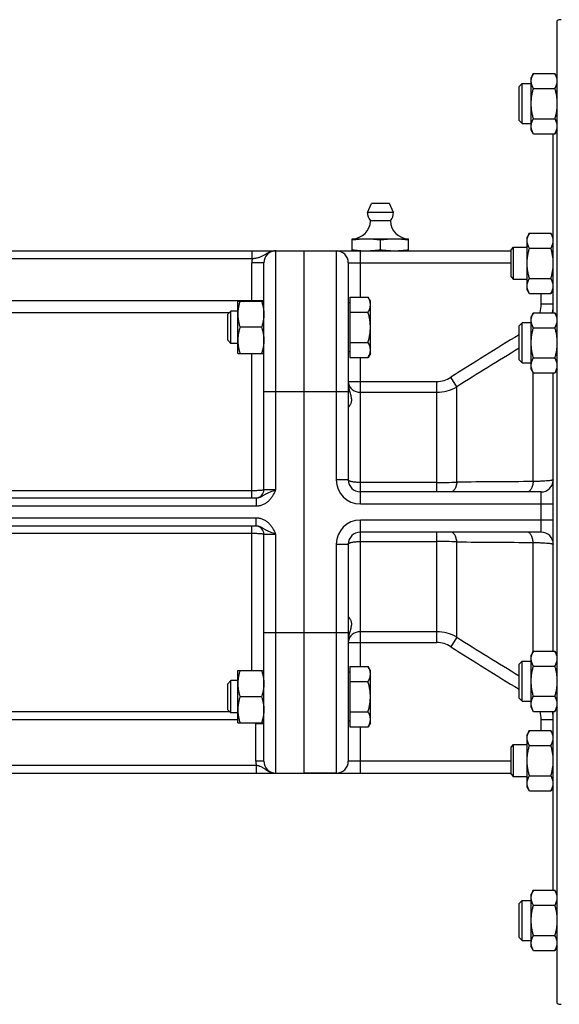
# Model space of a CAD drawing. Units: millimetres. Extents: x -624 to 1467, y -436 to 844.
# Drawn here: x 628 to 763, y 32 to 277 of the extents above; entities that cross this region are included whole.
import ezdxf

# ---------------------------------------------------------------- set-up
doc = ezdxf.new("R2010")
doc.units = ezdxf.units.MM
doc.header["$LTSCALE"] = 19.36
doc.layers.get('0').update_dxf_attribs({"linetype": 'CONTINUOUS'})
doc.layers.add('3_ALL_AXES', color=7, linetype='CONTINUOUS')

msp = doc.modelspace()

# ---------------------------------------------------------------- linework, layer by layer
at = {"color": 7, "linetype": 'CONTINUOUS'}
for p, q in [((762.09, 32.59), (762.09, 277.05)), ((756.17, 263.95), (755.59, 262.95)), ((755.59, 249.95), (755.59, 262.95)), ((756.17, 263.95), (761.51, 263.95)), ((762.09, 262.95), (761.51, 263.95)), ((752.59, 260.7), (753.34, 261.45)), ((752.59, 252.2), (752.59, 260.7)), ((753.34, 251.45), (753.34, 261.45)), ((753.34, 261.45), (755.59, 261.45)), ((756.17, 260.2), (761.51, 260.2)), ((756.17, 252.69), (761.51, 252.69)), ((752.59, 252.2), (753.34, 251.45)), ((753.34, 251.45), (755.59, 251.45)), ((756.17, 248.94), (755.59, 249.95)), ((762.09, 249.95), (761.51, 248.94)), ((756.17, 248.94), (761.51, 248.94)), ((761.09, 204.42), (761.09, 248.94)), ((755.17, 224.2), (754.59, 223.19)), ((754.59, 210.19), (754.59, 223.19)), ((755.17, 224.2), (760.51, 224.2)), ((761.09, 223.19), (760.51, 224.2)), ((711.09, 219.82), (711.09, 222.82)), ((711.09, 222.82), (725.09, 222.82)), ((718.09, 220.11), (718.09, 222.53)), ((725.09, 219.82), (725.09, 222.82)), ((750.59, 220.07), (751.22, 220.69)), ((751.22, 212.69), (751.22, 220.69)), ((751.22, 220.69), (754.59, 220.69)), ((568.09, 219.82), (750.59, 219.82)), ((699.09, 89.82), (699.09, 219.82)), ((750.59, 213.32), (750.59, 220.07)), ((755.17, 220.45), (760.51, 220.45)), ((689.09, 160.32), (689.09, 216.82)), ((710.09, 216.82), (710.09, 162.82)), ((750.59, 213.32), (751.22, 212.69)), ((754.59, 212.69), (751.22, 212.69)), ((755.17, 212.94), (760.51, 212.94)), ((710.49, 208.29), (710.49, 193.28)), ((710.49, 208.29), (715.01, 208.29)), ((715.59, 207.28), (715.01, 208.29)), ((755.17, 209.19), (754.59, 210.19)), ((755.17, 209.19), (760.51, 209.19)), ((761.09, 210.19), (760.51, 209.19)), ((682.59, 194.28), (682.59, 207.28)), ((682.59, 207.28), (689.09, 207.28)), ((710.49, 206.88), (710.09, 206.88)), ((715.59, 194.28), (715.59, 207.28)), ((680.86, 204.78), (680.09, 204.02)), ((680.09, 197.55), (680.09, 204.02)), ((680.86, 196.78), (680.86, 204.78)), ((682.59, 204.78), (680.86, 204.78)), ((710.49, 204.54), (715.01, 204.54)), ((756.17, 204.42), (755.59, 203.42)), ((755.59, 190.42), (755.59, 203.42)), ((756.17, 204.42), (761.51, 204.42)), ((762.09, 203.42), (761.51, 204.42)), ((752.59, 201.17), (753.34, 201.92)), ((752.59, 192.67), (752.59, 201.17)), ((755.59, 201.92), (753.34, 201.92)), ((753.34, 191.92), (753.34, 201.92)), ((688.51, 200.78), (683.17, 200.78)), ((756.17, 200.67), (761.51, 200.67)), ((680.86, 196.78), (680.09, 197.55)), ((682.59, 196.78), (680.86, 196.78)), ((710.49, 197.03), (715.01, 197.03)), ((682.59, 194.28), (689.09, 194.28)), ((710.49, 194.68), (710.09, 194.68)), ((715.59, 194.28), (715.01, 193.28)), ((710.49, 193.28), (715.01, 193.28)), ((752.59, 192.67), (753.34, 191.92)), ((753.34, 191.92), (755.59, 191.92)), ((756.17, 193.16), (761.51, 193.16)), ((756.17, 189.41), (755.59, 190.42)), ((756.17, 189.41), (761.51, 189.41)), ((761.09, 120.23), (761.09, 189.41)), ((762.09, 190.42), (761.51, 189.41)), ((758.09, 159.82), (713.09, 159.82)), ((582.99, 158.32), (687.19, 158.32)), ((687.19, 151.32), (582.99, 151.32)), ((758.09, 149.82), (713.09, 149.82)), ((689.09, 92.82), (689.09, 149.32)), ((710.09, 146.82), (710.09, 92.82)), ((756.17, 120.23), (755.59, 119.23)), ((756.17, 120.23), (761.51, 120.23)), ((762.09, 119.23), (761.51, 120.23)), ((752.59, 116.98), (753.34, 117.73)), ((753.34, 117.73), (755.59, 117.73)), ((753.34, 107.73), (753.34, 117.73)), ((755.59, 106.23), (755.59, 119.23)), ((682.59, 115.36), (689.09, 115.36)), ((682.59, 102.36), (682.59, 115.36)), ((710.49, 116.36), (715.01, 116.36)), ((710.49, 116.36), (710.49, 101.35)), ((715.59, 115.36), (715.01, 116.36)), ((715.59, 102.36), (715.59, 115.36)), ((752.59, 108.48), (752.59, 116.98)), ((756.17, 116.48), (761.51, 116.48)), ((680.86, 112.86), (680.09, 112.09)), ((682.59, 112.86), (680.86, 112.86)), ((680.86, 104.86), (680.86, 112.86)), ((710.49, 114.96), (710.09, 114.96)), ((680.09, 105.63), (680.09, 112.09)), ((710.49, 112.61), (715.01, 112.61)), ((688.51, 108.86), (683.17, 108.86)), ((752.59, 108.48), (753.34, 107.73)), ((756.17, 108.97), (761.51, 108.97)), ((680.86, 104.86), (680.09, 105.63)), ((753.34, 107.73), (755.59, 107.73)), ((756.17, 105.22), (755.59, 106.23)), ((762.09, 106.23), (761.51, 105.22)), ((682.59, 104.86), (680.86, 104.86)), ((710.49, 105.11), (715.01, 105.11)), ((756.17, 105.22), (761.51, 105.22)), ((761.09, 60.7), (761.09, 105.22)), ((682.59, 102.36), (689.09, 102.36)), ((710.49, 102.76), (710.09, 102.76)), ((710.49, 101.35), (715.01, 101.35)), ((715.59, 102.36), (715.01, 101.35)), ((755.17, 100.45), (754.59, 99.45)), ((755.17, 100.45), (760.51, 100.45)), ((761.09, 99.45), (760.51, 100.45)), ((754.59, 86.45), (754.59, 99.45)), ((750.59, 96.32), (751.22, 96.95)), ((750.59, 89.57), (750.59, 96.32)), ((751.22, 96.95), (754.59, 96.95)), ((751.22, 88.95), (751.22, 96.95)), ((755.17, 96.7), (760.51, 96.7)), ((572.09, 89.82), (750.59, 89.82)), ((750.59, 89.57), (751.22, 88.95)), ((754.59, 88.95), (751.22, 88.95)), ((755.17, 89.2), (760.51, 89.2)), ((755.17, 85.44), (754.59, 86.45)), ((761.09, 86.45), (760.51, 85.44)), ((755.17, 85.44), (760.51, 85.44)), ((756.17, 60.7), (755.59, 59.69)), ((755.59, 46.69), (755.59, 59.69)), ((756.17, 60.7), (761.51, 60.7)), ((762.09, 59.69), (761.51, 60.7)), ((752.59, 57.44), (753.34, 58.19)), ((752.59, 48.94), (752.59, 57.44)), ((753.34, 58.19), (755.59, 58.19)), ((753.34, 48.19), (753.34, 58.19)), ((756.17, 56.95), (761.51, 56.95)), ((756.17, 49.44), (761.51, 49.44)), ((752.59, 48.94), (753.34, 48.19)), ((753.34, 48.19), (755.59, 48.19)), ((756.17, 45.69), (755.59, 46.69)), ((762.09, 46.69), (761.51, 45.69)), ((756.17, 45.69), (761.51, 45.69))]:
    msp.add_line(p, q, dxfattribs=at)
at = {"color": 9, "linetype": 'CONTINUOUS'}
for p, q in [((686.17, 217.82), (686.17, 219.82)), ((692.09, 160.32), (692.09, 219.82)), ((707.09, 219.82), (707.09, 162.82)), ((713.09, 208.29), (713.09, 219.82)), ((686.17, 217.82), (584.01, 217.82)), ((686.09, 207.28), (686.09, 216.82)), ((689.09, 216.82), (686.09, 216.82)), ((710.09, 216.82), (750.59, 216.82)), ((758.09, 206.52), (758.09, 209.19)), ((589.09, 207.42), (689.09, 207.42)), ((689.09, 207.28), (689.09, 207.29)), ((761.09, 206.52), (758.09, 206.52)), ((593.09, 204.44), (680.52, 204.44)), ((686.09, 158.32), (686.09, 194.28)), ((713.09, 156.82), (713.09, 193.28)), ((756.09, 162.39), (756.09, 189.55)), ((710.09, 187.31), (732.09, 187.31)), ((732.09, 159.82), (732.09, 187.31)), ((737.09, 185.99), (735.59, 188.35)), ((689.09, 184.82), (710.09, 184.82)), ((713.09, 184.61), (732.09, 184.61)), ((737.09, 162.26), (737.09, 185.99)), ((710.09, 162.82), (707.09, 162.82)), ((732.09, 162.15), (713.09, 162.15)), ((686.09, 160.11), (584.09, 160.11)), ((692.09, 160.32), (689.09, 160.32)), ((758.09, 149.82), (758.09, 159.82)), ((687.19, 158.32), (687.19, 156.32)), ((713.09, 156.82), (761.09, 156.82)), ((582.99, 156.32), (687.19, 156.32)), ((687.19, 153.32), (582.99, 153.32)), ((687.19, 151.32), (687.19, 153.32)), ((761.09, 152.82), (713.09, 152.82)), ((713.09, 116.36), (713.09, 152.82)), ((584.09, 149.53), (686.09, 149.53)), ((686.09, 115.36), (686.09, 151.32)), ((732.09, 122.33), (732.09, 149.82)), ((689.09, 149.32), (692.09, 149.32)), ((692.09, 89.82), (692.09, 149.32)), ((713.09, 147.49), (732.09, 147.49)), ((737.09, 123.65), (737.09, 147.38)), ((756.09, 120.09), (756.09, 147.25)), ((707.09, 146.82), (710.09, 146.82)), ((707.09, 146.82), (707.09, 89.82)), ((732.09, 125.04), (713.09, 125.04)), ((689.09, 124.82), (710.09, 124.82)), ((737.09, 123.65), (735.59, 121.29)), ((710.09, 122.33), (732.09, 122.33)), ((682.59, 103.11), (589.09, 103.11)), ((680.62, 105.1), (593.09, 105.1)), ((761.09, 103.12), (758.09, 103.12)), ((758.09, 100.45), (758.09, 103.12)), ((689.09, 102.11), (687.09, 102.11)), ((687.09, 92.82), (687.09, 102.11)), ((713.09, 89.82), (713.09, 101.35)), ((582.99, 91.82), (687.19, 91.82)), ((689.09, 92.82), (687.09, 92.82)), ((687.19, 91.82), (687.19, 89.82)), ((750.59, 92.82), (710.09, 92.82))]:
    msp.add_line(p, q, dxfattribs=at)
at = {"color": 7, "linetype": 'CONTINUOUS'}
for centre, radius, start, end in [((763.09, 275.32), 2, 90, 120), ((711.09, 227.32), 4.5, 270, 359.6596), ((725.09, 227.32), 4.5, 180.3404, 270), ((692.09, 216.82), 3, 90, 180), ((707.09, 216.82), 3, 0, 90), ((714.69, 241.42), 21.61, 265.4227, 266.0373), ((714.6, 240.07), 20.25, 266.0206, 269.9626), ((713.09, 162.82), 3, 180, 270), ((758.09, 162.82), 3, 270, 356.6667), ((687.09, 160.32), 2, 272.7273, 360), ((687.09, 149.32), 2, 0, 87.2727), ((713.09, 146.82), 3, 90, 180), ((758.09, 146.82), 3, 0, 90), ((692.09, 92.82), 3, 180, 270), ((707.09, 92.82), 3, 270, 360), ((763.09, 34.32), 2, 240, 270)]:
    msp.add_arc(centre, radius, start, end, dxfattribs=at)
at = {"color": 9, "linetype": 'CONTINUOUS'}
for centre, radius, start, end in [((692.09, 216.07), 3.75, 90.0004, 90.9715), ((692.09, 216.82), 6, 170.4059, 180), ((686.14, 207.42), 2.96, 357.4811, 359.9996), ((750.45, 206.52), 7.64, 344.0851, 359.9986), ((750.7, 206.52), 10.39, 348.3507, 359.9859), ((1364.84, -803.75), 1174.82, 121.40853, 122.38509), ((1461.23, -969.02), 1363.24, 121.32021, 122.08593), ((712.55, 187.31), 2.46, 183.6988, 187.3759), ((713.09, 162.82), 6, 180, 270), ((732.17, 278.41), 116.26, 269.9588, 272.4237), ((785.7, -5605.48), 5767.94, 90.294158, 90.482899), ((713.09, 146.82), 6, 90, 180), ((732.17, 31.23), 116.26, 87.5763, 90.0412), ((780.95, 5214.82), 5067.63, 269.50406, 269.71888), ((712.55, 122.33), 2.46, 172.6241, 176.3012), ((1461.23, 1278.66), 1363.24, 237.91407, 238.67979), ((1364.84, 1113.39), 1174.82, 237.61491, 238.59147), ((750.44, 103.12), 7.65, 0.0045, 15.9118), ((750.7, 103.12), 10.39, 0.0141, 11.6493), ((686.08, 102.11), 1.01, 359.9997, 14.4323), ((686.1, 102.11), 2.99, 0.0011, 4.809), ((692.09, 92.82), 5, 180, 191.537)]:
    msp.add_arc(centre, radius, start, end, dxfattribs=at)
at = {"color": 7, "linetype": 'CONTINUOUS'}
for points, knots in [([(755.59, 262.08), (755.59, 262.16), (755.6, 262.32), (755.64, 262.63), (755.74, 263.03), (755.93, 263.5), (756.08, 263.8), (756.17, 263.95)], [0, 0, 0, 0, 0.119964, 0.240557, 0.485603, 0.738406, 1, 1, 1, 1]), ([(762.09, 262.08), (762.09, 262.16), (762.08, 262.32), (762.04, 262.63), (761.94, 263.03), (761.76, 263.5), (761.6, 263.8), (761.51, 263.95)], [0, 0, 0, 0, 0.119964, 0.240557, 0.485603, 0.738406, 1, 1, 1, 1]), ([(756.17, 260.2), (756.08, 260.35), (755.93, 260.65), (755.74, 261.12), (755.64, 261.52), (755.6, 261.84), (755.59, 262), (755.59, 262.08)], [0, 0, 0, 0, 0.261592, 0.514394, 0.759441, 0.880036, 1, 1, 1, 1]), ([(755.59, 256.45), (755.59, 256.77), (755.62, 257.4), (755.74, 258.35), (755.92, 259.28), (756.08, 259.9), (756.17, 260.2)], [0, 0, 0, 0, 0.249986, 0.499979, 0.749983, 1, 1, 1, 1]), ([(761.51, 260.2), (761.6, 260.35), (761.76, 260.65), (761.94, 261.12), (762.04, 261.52), (762.08, 261.84), (762.09, 262), (762.09, 262.08)], [0, 0, 0, 0, 0.261592, 0.514394, 0.759441, 0.880036, 1, 1, 1, 1]), ([(762.09, 256.45), (762.09, 256.77), (762.06, 257.4), (761.95, 258.35), (761.76, 259.28), (761.6, 259.9), (761.51, 260.2)], [0, 0, 0, 0, 0.249986, 0.499979, 0.749983, 1, 1, 1, 1]), ([(756.17, 252.69), (756.08, 253), (755.92, 253.61), (755.74, 254.55), (755.62, 255.49), (755.59, 256.13), (755.59, 256.45)], [0, 0, 0, 0, 0.250015, 0.500019, 0.750012, 1, 1, 1, 1]), ([(761.51, 252.69), (761.6, 253), (761.76, 253.61), (761.95, 254.55), (762.06, 255.49), (762.09, 256.13), (762.09, 256.45)], [0, 0, 0, 0, 0.250015, 0.500019, 0.750012, 1, 1, 1, 1]), ([(755.59, 250.82), (755.59, 250.9), (755.6, 251.06), (755.64, 251.38), (755.74, 251.78), (755.93, 252.24), (756.08, 252.54), (756.17, 252.69)], [0, 0, 0, 0, 0.119964, 0.240557, 0.485603, 0.738406, 1, 1, 1, 1]), ([(762.09, 250.82), (762.09, 250.9), (762.08, 251.06), (762.04, 251.38), (761.94, 251.78), (761.76, 252.24), (761.6, 252.54), (761.51, 252.69)], [0, 0, 0, 0, 0.119964, 0.240557, 0.485603, 0.738406, 1, 1, 1, 1]), ([(756.17, 248.94), (756.08, 249.09), (755.93, 249.39), (755.74, 249.86), (755.64, 250.26), (755.6, 250.58), (755.59, 250.74), (755.59, 250.82)], [0, 0, 0, 0, 0.261592, 0.514394, 0.759441, 0.880036, 1, 1, 1, 1]), ([(761.51, 248.94), (761.6, 249.09), (761.76, 249.39), (761.94, 249.86), (762.04, 250.26), (762.08, 250.58), (762.09, 250.74), (762.09, 250.82)], [0, 0, 0, 0, 0.261592, 0.514394, 0.759441, 0.880036, 1, 1, 1, 1]), ([(754.59, 222.32), (754.59, 222.4), (754.6, 222.56), (754.64, 222.88), (754.74, 223.28), (754.93, 223.75), (755.08, 224.05), (755.17, 224.2)], [0, 0, 0, 0, 0.119964, 0.240557, 0.485603, 0.738406, 1, 1, 1, 1]), ([(761.09, 222.32), (761.09, 222.4), (761.08, 222.56), (761.04, 222.88), (760.94, 223.28), (760.76, 223.75), (760.6, 224.05), (760.51, 224.2)], [0, 0, 0, 0, 0.119964, 0.240557, 0.485603, 0.738406, 1, 1, 1, 1]), ([(711.09, 222.53), (711.67, 222.62), (712.54, 222.73), (713.71, 222.81), (714.3, 222.82), (714.59, 222.82)], [0, 0, 0, 0, 0.500361, 0.750239, 1, 1, 1, 1]), ([(714.59, 222.82), (714.88, 222.82), (715.47, 222.81), (716.64, 222.73), (717.51, 222.62), (718.09, 222.53)], [0, 0, 0, 0, 0.249761, 0.499639, 1, 1, 1, 1]), ([(718.09, 222.53), (718.67, 222.62), (719.54, 222.73), (720.71, 222.81), (721.3, 222.82), (721.59, 222.82)], [0, 0, 0, 0, 0.500361, 0.750239, 1, 1, 1, 1]), ([(721.59, 222.82), (721.88, 222.82), (722.47, 222.81), (723.64, 222.73), (724.51, 222.62), (725.09, 222.53)], [0, 0, 0, 0, 0.249761, 0.499639, 1, 1, 1, 1]), ([(755.17, 220.45), (755.08, 220.6), (754.93, 220.9), (754.74, 221.37), (754.64, 221.76), (754.6, 222.08), (754.59, 222.24), (754.59, 222.32)], [0, 0, 0, 0, 0.261592, 0.514394, 0.759441, 0.880036, 1, 1, 1, 1]), ([(760.51, 220.45), (760.6, 220.6), (760.76, 220.9), (760.94, 221.37), (761.04, 221.76), (761.08, 222.08), (761.09, 222.24), (761.09, 222.32)], [0, 0, 0, 0, 0.261592, 0.514394, 0.759441, 0.880036, 1, 1, 1, 1]), ([(711.09, 220.11), (711.25, 220.09), (711.87, 220), (712.5, 219.92), (712.97, 219.89)], [0, 0, 0, 0, 0.250229, 1, 1, 1, 1]), ([(714.59, 219.82), (714.88, 219.82), (715.47, 219.83), (716.64, 219.91), (717.51, 220.02), (718.09, 220.11)], [0, 0, 0, 0, 0.249761, 0.499639, 1, 1, 1, 1]), ([(718.09, 220.11), (718.67, 220.02), (719.54, 219.91), (720.71, 219.83), (721.3, 219.82), (721.59, 219.82)], [0, 0, 0, 0, 0.500361, 0.750239, 1, 1, 1, 1]), ([(721.59, 219.82), (721.88, 219.82), (722.47, 219.83), (723.64, 219.91), (724.51, 220.02), (725.09, 220.11)], [0, 0, 0, 0, 0.249761, 0.499639, 1, 1, 1, 1]), ([(754.59, 216.69), (754.59, 217.01), (754.62, 217.65), (754.74, 218.59), (754.92, 219.53), (755.08, 220.14), (755.17, 220.45)], [0, 0, 0, 0, 0.249986, 0.499979, 0.749983, 1, 1, 1, 1]), ([(761.09, 216.69), (761.09, 217.01), (761.06, 217.65), (760.95, 218.59), (760.76, 219.53), (760.6, 220.14), (760.51, 220.45)], [0, 0, 0, 0, 0.249986, 0.499979, 0.749983, 1, 1, 1, 1]), ([(755.17, 212.94), (755.08, 213.24), (754.92, 213.86), (754.74, 214.79), (754.62, 215.74), (754.59, 216.38), (754.59, 216.69)], [0, 0, 0, 0, 0.250015, 0.500019, 0.750012, 1, 1, 1, 1]), ([(760.51, 212.94), (760.6, 213.24), (760.76, 213.86), (760.95, 214.79), (761.06, 215.74), (761.09, 216.38), (761.09, 216.69)], [0, 0, 0, 0, 0.250015, 0.500019, 0.750012, 1, 1, 1, 1]), ([(754.59, 211.06), (754.59, 211.14), (754.6, 211.3), (754.64, 211.62), (754.74, 212.02), (754.93, 212.49), (755.08, 212.79), (755.17, 212.94)], [0, 0, 0, 0, 0.119964, 0.240557, 0.485603, 0.738406, 1, 1, 1, 1]), ([(755.17, 209.19), (755.08, 209.34), (754.93, 209.64), (754.74, 210.11), (754.64, 210.51), (754.6, 210.82), (754.59, 210.98), (754.59, 211.06)], [0, 0, 0, 0, 0.261592, 0.514394, 0.759441, 0.880036, 1, 1, 1, 1]), ([(761.09, 211.06), (761.09, 211.14), (761.08, 211.3), (761.04, 211.62), (760.94, 212.02), (760.76, 212.49), (760.6, 212.79), (760.51, 212.94)], [0, 0, 0, 0, 0.119964, 0.240557, 0.485603, 0.738406, 1, 1, 1, 1]), ([(760.51, 209.19), (760.6, 209.34), (760.76, 209.64), (760.94, 210.11), (761.04, 210.51), (761.08, 210.82), (761.09, 210.98), (761.09, 211.06)], [0, 0, 0, 0, 0.261592, 0.514394, 0.759441, 0.880036, 1, 1, 1, 1]), ([(715.59, 206.41), (715.59, 206.49), (715.58, 206.65), (715.54, 206.97), (715.44, 207.37), (715.26, 207.84), (715.1, 208.14), (715.01, 208.29)], [0, 0, 0, 0, 0.119964, 0.240556, 0.485601, 0.738405, 1, 1, 1, 1]), ([(683.17, 207.28), (683.08, 207.02), (682.92, 206.49), (682.74, 205.68), (682.62, 204.86), (682.59, 204.31), (682.59, 204.03)], [0, 0, 0, 0, 0.251421, 0.501754, 0.751153, 1, 1, 1, 1]), ([(688.51, 207.28), (688.6, 207.02), (688.76, 206.49), (688.95, 205.68), (689.06, 204.86), (689.09, 204.31), (689.09, 204.03)], [0, 0, 0, 0, 0.251421, 0.501754, 0.751153, 1, 1, 1, 1]), ([(715.01, 204.54), (715.1, 204.69), (715.26, 204.99), (715.44, 205.46), (715.54, 205.85), (715.58, 206.17), (715.59, 206.33), (715.59, 206.41)], [0, 0, 0, 0, 0.261594, 0.514397, 0.759443, 0.880036, 1, 1, 1, 1]), ([(682.59, 204.03), (682.59, 203.76), (682.62, 203.21), (682.74, 202.39), (682.92, 201.58), (683.08, 201.05), (683.17, 200.78)], [0, 0, 0, 0, 0.248845, 0.498243, 0.748577, 1, 1, 1, 1]), ([(689.09, 204.03), (689.09, 203.76), (689.06, 203.21), (688.95, 202.39), (688.76, 201.58), (688.6, 201.05), (688.51, 200.78)], [0, 0, 0, 0, 0.248845, 0.498243, 0.748577, 1, 1, 1, 1]), ([(715.59, 200.78), (715.59, 201.1), (715.56, 201.74), (715.45, 202.68), (715.26, 203.62), (715.1, 204.23), (715.01, 204.54)], [0, 0, 0, 0, 0.249984, 0.499977, 0.749982, 1, 1, 1, 1]), ([(755.59, 202.55), (755.59, 202.62), (755.6, 202.78), (755.64, 203.1), (755.74, 203.5), (755.93, 203.97), (756.08, 204.27), (756.17, 204.42)], [0, 0, 0, 0, 0.119964, 0.240557, 0.485603, 0.738406, 1, 1, 1, 1]), ([(762.09, 202.55), (762.09, 202.62), (762.08, 202.78), (762.04, 203.1), (761.94, 203.5), (761.76, 203.97), (761.6, 204.27), (761.51, 204.42)], [0, 0, 0, 0, 0.119964, 0.240557, 0.485603, 0.738406, 1, 1, 1, 1]), ([(756.17, 200.67), (756.08, 200.82), (755.93, 201.12), (755.74, 201.59), (755.64, 201.99), (755.6, 202.31), (755.59, 202.47), (755.59, 202.55)], [0, 0, 0, 0, 0.261592, 0.514394, 0.759441, 0.880036, 1, 1, 1, 1]), ([(761.51, 200.67), (761.6, 200.82), (761.76, 201.12), (761.94, 201.59), (762.04, 201.99), (762.08, 202.31), (762.09, 202.47), (762.09, 202.55)], [0, 0, 0, 0, 0.261592, 0.514394, 0.759441, 0.880036, 1, 1, 1, 1]), ([(683.17, 200.78), (683.08, 200.52), (682.92, 199.99), (682.74, 199.18), (682.62, 198.36), (682.59, 197.81), (682.59, 197.53)], [0, 0, 0, 0, 0.251421, 0.501754, 0.751153, 1, 1, 1, 1]), ([(688.51, 200.78), (688.6, 200.52), (688.76, 199.99), (688.95, 199.18), (689.06, 198.36), (689.09, 197.81), (689.09, 197.53)], [0, 0, 0, 0, 0.251421, 0.501754, 0.751153, 1, 1, 1, 1]), ([(715.01, 197.03), (715.1, 197.34), (715.26, 197.95), (715.45, 198.88), (715.56, 199.83), (715.59, 200.47), (715.59, 200.78)], [0, 0, 0, 0, 0.250017, 0.500021, 0.750014, 1, 1, 1, 1]), ([(755.59, 196.92), (755.59, 197.23), (755.62, 197.87), (755.74, 198.81), (755.92, 199.75), (756.08, 200.36), (756.17, 200.67)], [0, 0, 0, 0, 0.249986, 0.499979, 0.749983, 1, 1, 1, 1]), ([(762.09, 196.92), (762.09, 197.23), (762.06, 197.87), (761.95, 198.81), (761.76, 199.75), (761.6, 200.36), (761.51, 200.67)], [0, 0, 0, 0, 0.249986, 0.499979, 0.749983, 1, 1, 1, 1]), ([(682.59, 197.53), (682.59, 197.26), (682.62, 196.71), (682.74, 195.89), (682.92, 195.08), (683.08, 194.55), (683.17, 194.28)], [0, 0, 0, 0, 0.248845, 0.498243, 0.748577, 1, 1, 1, 1]), ([(689.09, 197.53), (689.09, 197.26), (689.06, 196.71), (688.95, 195.89), (688.76, 195.08), (688.6, 194.55), (688.51, 194.28)], [0, 0, 0, 0, 0.248845, 0.498243, 0.748577, 1, 1, 1, 1]), ([(715.59, 195.15), (715.59, 195.23), (715.58, 195.39), (715.54, 195.71), (715.44, 196.11), (715.26, 196.58), (715.1, 196.88), (715.01, 197.03)], [0, 0, 0, 0, 0.119964, 0.240556, 0.485601, 0.738405, 1, 1, 1, 1]), ([(756.17, 193.16), (756.08, 193.47), (755.92, 194.08), (755.74, 195.02), (755.62, 195.96), (755.59, 196.6), (755.59, 196.92)], [0, 0, 0, 0, 0.250015, 0.500019, 0.750012, 1, 1, 1, 1]), ([(761.51, 193.16), (761.6, 193.47), (761.76, 194.08), (761.95, 195.02), (762.06, 195.96), (762.09, 196.6), (762.09, 196.92)], [0, 0, 0, 0, 0.250015, 0.500019, 0.750012, 1, 1, 1, 1]), ([(715.01, 193.28), (715.1, 193.43), (715.26, 193.73), (715.44, 194.2), (715.54, 194.6), (715.58, 194.91), (715.59, 195.07), (715.59, 195.15)], [0, 0, 0, 0, 0.261594, 0.514397, 0.759443, 0.880036, 1, 1, 1, 1]), ([(755.59, 191.29), (755.59, 191.37), (755.6, 191.53), (755.64, 191.84), (755.74, 192.24), (755.93, 192.71), (756.08, 193.01), (756.17, 193.16)], [0, 0, 0, 0, 0.119964, 0.240557, 0.485603, 0.738406, 1, 1, 1, 1]), ([(756.17, 189.41), (756.08, 189.56), (755.93, 189.86), (755.74, 190.33), (755.64, 190.73), (755.6, 191.05), (755.59, 191.21), (755.59, 191.29)], [0, 0, 0, 0, 0.261592, 0.514394, 0.759441, 0.880036, 1, 1, 1, 1]), ([(762.09, 191.29), (762.09, 191.37), (762.08, 191.53), (762.04, 191.84), (761.94, 192.24), (761.76, 192.71), (761.6, 193.01), (761.51, 193.16)], [0, 0, 0, 0, 0.119964, 0.240557, 0.485603, 0.738406, 1, 1, 1, 1]), ([(761.51, 189.41), (761.6, 189.56), (761.76, 189.86), (761.94, 190.33), (762.04, 190.73), (762.08, 191.05), (762.09, 191.21), (762.09, 191.29)], [0, 0, 0, 0, 0.261592, 0.514394, 0.759441, 0.880036, 1, 1, 1, 1]), ([(710.09, 187.08), (710.09, 186.65), (710.18, 185.82), (710.42, 184.83), (710.62, 184.1), (710.78, 183.45), (710.88, 182.85), (710.84, 182.29), (710.75, 181.94), (710.63, 181.64), (710.51, 181.43), (710.41, 181.28), (710.34, 181.19), (710.28, 181.1), (710.22, 181.03), (710.17, 180.98), (710.13, 180.93), (710.1, 180.9), (710.09, 180.88), (710.09, 180.87), (710.09, 180.87)], [0, 0, 0, 0, 0.199452, 0.384209, 0.469859, 0.550062, 0.691033, 0.751684, 0.806492, 0.856027, 0.900206, 0.920071, 0.938251, 0.954564, 0.968793, 0.980702, 0.990026, 0.996504, 0.998615, 1, 1, 1, 1]), ([(710.09, 128.77), (710.09, 128.77), (710.09, 128.76), (710.1, 128.74), (710.13, 128.71), (710.17, 128.67), (710.22, 128.61), (710.28, 128.54), (710.34, 128.45), (710.41, 128.36), (710.51, 128.21), (710.63, 128), (710.75, 127.7), (710.84, 127.35), (710.88, 126.8), (710.78, 126.19), (710.62, 125.54), (710.42, 124.81), (710.18, 123.83), (710.09, 122.99), (710.09, 122.56)], [0, 0, 0, 0, 0.001385, 0.003496, 0.009974, 0.019298, 0.031207, 0.045437, 0.061749, 0.07993, 0.099794, 0.143974, 0.193509, 0.248316, 0.308967, 0.449938, 0.530141, 0.615791, 0.800547, 1, 1, 1, 1]), ([(755.59, 118.35), (755.59, 118.43), (755.6, 118.59), (755.64, 118.91), (755.74, 119.31), (755.93, 119.78), (756.08, 120.08), (756.17, 120.23)], [0, 0, 0, 0, 0.119964, 0.240557, 0.485603, 0.738406, 1, 1, 1, 1]), ([(762.09, 118.35), (762.09, 118.43), (762.08, 118.59), (762.04, 118.91), (761.94, 119.31), (761.76, 119.78), (761.6, 120.08), (761.51, 120.23)], [0, 0, 0, 0, 0.119964, 0.240557, 0.485603, 0.738406, 1, 1, 1, 1]), ([(756.17, 116.48), (756.08, 116.63), (755.93, 116.93), (755.74, 117.4), (755.64, 117.8), (755.6, 118.12), (755.59, 118.28), (755.59, 118.35)], [0, 0, 0, 0, 0.261592, 0.514394, 0.759441, 0.880036, 1, 1, 1, 1]), ([(761.51, 116.48), (761.6, 116.63), (761.76, 116.93), (761.94, 117.4), (762.04, 117.8), (762.08, 118.12), (762.09, 118.28), (762.09, 118.35)], [0, 0, 0, 0, 0.261592, 0.514394, 0.759441, 0.880036, 1, 1, 1, 1]), ([(683.17, 115.36), (683.08, 115.1), (682.92, 114.56), (682.74, 113.75), (682.62, 112.93), (682.59, 112.38), (682.59, 112.11)], [0, 0, 0, 0, 0.251421, 0.501754, 0.751153, 1, 1, 1, 1]), ([(688.51, 115.36), (688.6, 115.1), (688.76, 114.56), (688.95, 113.75), (689.06, 112.93), (689.09, 112.38), (689.09, 112.11)], [0, 0, 0, 0, 0.251421, 0.501754, 0.751153, 1, 1, 1, 1]), ([(715.59, 114.49), (715.59, 114.57), (715.58, 114.73), (715.54, 115.05), (715.44, 115.44), (715.26, 115.91), (715.1, 116.21), (715.01, 116.36)], [0, 0, 0, 0, 0.119964, 0.240556, 0.485601, 0.738405, 1, 1, 1, 1]), ([(755.59, 112.73), (755.59, 113.04), (755.62, 113.68), (755.74, 114.62), (755.92, 115.56), (756.08, 116.17), (756.17, 116.48)], [0, 0, 0, 0, 0.249986, 0.499979, 0.749983, 1, 1, 1, 1]), ([(762.09, 112.73), (762.09, 113.04), (762.06, 113.68), (761.95, 114.62), (761.76, 115.56), (761.6, 116.17), (761.51, 116.48)], [0, 0, 0, 0, 0.249986, 0.499979, 0.749983, 1, 1, 1, 1]), ([(715.01, 112.61), (715.1, 112.76), (715.26, 113.06), (715.44, 113.53), (715.54, 113.93), (715.58, 114.25), (715.59, 114.41), (715.59, 114.49)], [0, 0, 0, 0, 0.261594, 0.514397, 0.759443, 0.880036, 1, 1, 1, 1]), ([(756.17, 108.97), (756.08, 109.28), (755.92, 109.89), (755.74, 110.83), (755.62, 111.77), (755.59, 112.41), (755.59, 112.73)], [0, 0, 0, 0, 0.250015, 0.500019, 0.750012, 1, 1, 1, 1]), ([(761.51, 108.97), (761.6, 109.28), (761.76, 109.89), (761.95, 110.83), (762.06, 111.77), (762.09, 112.41), (762.09, 112.73)], [0, 0, 0, 0, 0.250015, 0.500019, 0.750012, 1, 1, 1, 1]), ([(682.59, 112.11), (682.59, 111.83), (682.62, 111.28), (682.74, 110.46), (682.92, 109.65), (683.08, 109.12), (683.17, 108.86)], [0, 0, 0, 0, 0.248845, 0.498243, 0.748577, 1, 1, 1, 1]), ([(689.09, 112.11), (689.09, 111.83), (689.06, 111.28), (688.95, 110.46), (688.76, 109.65), (688.6, 109.12), (688.51, 108.86)], [0, 0, 0, 0, 0.248845, 0.498243, 0.748577, 1, 1, 1, 1]), ([(715.59, 108.86), (715.59, 109.18), (715.56, 109.81), (715.45, 110.76), (715.26, 111.69), (715.1, 112.31), (715.01, 112.61)], [0, 0, 0, 0, 0.249984, 0.499977, 0.749982, 1, 1, 1, 1]), ([(683.17, 108.86), (683.08, 108.6), (682.92, 108.06), (682.74, 107.25), (682.62, 106.43), (682.59, 105.88), (682.59, 105.61)], [0, 0, 0, 0, 0.251421, 0.501754, 0.751153, 1, 1, 1, 1]), ([(688.51, 108.86), (688.6, 108.6), (688.76, 108.06), (688.95, 107.25), (689.06, 106.43), (689.09, 105.88), (689.09, 105.61)], [0, 0, 0, 0, 0.251421, 0.501754, 0.751153, 1, 1, 1, 1]), ([(715.01, 105.11), (715.1, 105.41), (715.26, 106.03), (715.45, 106.96), (715.56, 107.91), (715.59, 108.54), (715.59, 108.86)], [0, 0, 0, 0, 0.250017, 0.500021, 0.750014, 1, 1, 1, 1]), ([(755.59, 107.1), (755.59, 107.18), (755.6, 107.34), (755.64, 107.65), (755.74, 108.05), (755.93, 108.52), (756.08, 108.82), (756.17, 108.97)], [0, 0, 0, 0, 0.119964, 0.240557, 0.485603, 0.738406, 1, 1, 1, 1]), ([(762.09, 107.1), (762.09, 107.18), (762.08, 107.34), (762.04, 107.65), (761.94, 108.05), (761.76, 108.52), (761.6, 108.82), (761.51, 108.97)], [0, 0, 0, 0, 0.119964, 0.240557, 0.485603, 0.738406, 1, 1, 1, 1]), ([(682.59, 105.61), (682.59, 105.33), (682.62, 104.78), (682.74, 103.96), (682.92, 103.15), (683.08, 102.62), (683.17, 102.36)], [0, 0, 0, 0, 0.248845, 0.498243, 0.748577, 1, 1, 1, 1]), ([(689.09, 105.61), (689.09, 105.33), (689.06, 104.78), (688.95, 103.96), (688.76, 103.15), (688.6, 102.62), (688.51, 102.36)], [0, 0, 0, 0, 0.248845, 0.498243, 0.748577, 1, 1, 1, 1]), ([(756.17, 105.22), (756.08, 105.37), (755.93, 105.67), (755.74, 106.14), (755.64, 106.54), (755.6, 106.86), (755.59, 107.02), (755.59, 107.1)], [0, 0, 0, 0, 0.261592, 0.514394, 0.759441, 0.880036, 1, 1, 1, 1]), ([(761.51, 105.22), (761.6, 105.37), (761.76, 105.67), (761.94, 106.14), (762.04, 106.54), (762.08, 106.86), (762.09, 107.02), (762.09, 107.1)], [0, 0, 0, 0, 0.261592, 0.514394, 0.759441, 0.880036, 1, 1, 1, 1]), ([(715.59, 103.23), (715.59, 103.31), (715.58, 103.47), (715.54, 103.79), (715.44, 104.19), (715.26, 104.65), (715.1, 104.96), (715.01, 105.11)], [0, 0, 0, 0, 0.119964, 0.240556, 0.485601, 0.738405, 1, 1, 1, 1]), ([(715.01, 101.35), (715.1, 101.5), (715.26, 101.81), (715.44, 102.27), (715.54, 102.67), (715.58, 102.99), (715.59, 103.15), (715.59, 103.23)], [0, 0, 0, 0, 0.261594, 0.514397, 0.759443, 0.880036, 1, 1, 1, 1]), ([(754.59, 98.58), (754.59, 98.66), (754.6, 98.82), (754.64, 99.14), (754.74, 99.53), (754.93, 100), (755.08, 100.3), (755.17, 100.45)], [0, 0, 0, 0, 0.119964, 0.240557, 0.485603, 0.738406, 1, 1, 1, 1]), ([(761.09, 98.58), (761.09, 98.66), (761.08, 98.82), (761.04, 99.14), (760.94, 99.53), (760.76, 100), (760.6, 100.3), (760.51, 100.45)], [0, 0, 0, 0, 0.119964, 0.240557, 0.485603, 0.738406, 1, 1, 1, 1]), ([(755.17, 96.7), (755.08, 96.85), (754.93, 97.15), (754.74, 97.62), (754.64, 98.02), (754.6, 98.34), (754.59, 98.5), (754.59, 98.58)], [0, 0, 0, 0, 0.261592, 0.514394, 0.759441, 0.880036, 1, 1, 1, 1]), ([(760.51, 96.7), (760.6, 96.85), (760.76, 97.15), (760.94, 97.62), (761.04, 98.02), (761.08, 98.34), (761.09, 98.5), (761.09, 98.58)], [0, 0, 0, 0, 0.261592, 0.514394, 0.759441, 0.880036, 1, 1, 1, 1]), ([(754.59, 92.95), (754.59, 93.27), (754.62, 93.9), (754.74, 94.85), (754.92, 95.78), (755.08, 96.4), (755.17, 96.7)], [0, 0, 0, 0, 0.249986, 0.499979, 0.749983, 1, 1, 1, 1]), ([(761.09, 92.95), (761.09, 93.27), (761.06, 93.9), (760.95, 94.85), (760.76, 95.78), (760.6, 96.4), (760.51, 96.7)], [0, 0, 0, 0, 0.249986, 0.499979, 0.749983, 1, 1, 1, 1]), ([(755.17, 89.2), (755.08, 89.5), (754.92, 90.12), (754.74, 91.05), (754.62, 92), (754.59, 92.63), (754.59, 92.95)], [0, 0, 0, 0, 0.250015, 0.500019, 0.750012, 1, 1, 1, 1]), ([(760.51, 89.2), (760.6, 89.5), (760.76, 90.12), (760.95, 91.05), (761.06, 92), (761.09, 92.63), (761.09, 92.95)], [0, 0, 0, 0, 0.250015, 0.500019, 0.750012, 1, 1, 1, 1]), ([(754.59, 87.32), (754.59, 87.4), (754.6, 87.56), (754.64, 87.88), (754.74, 88.28), (754.93, 88.74), (755.08, 89.05), (755.17, 89.2)], [0, 0, 0, 0, 0.119964, 0.240557, 0.485603, 0.738406, 1, 1, 1, 1]), ([(761.09, 87.32), (761.09, 87.4), (761.08, 87.56), (761.04, 87.88), (760.94, 88.28), (760.76, 88.74), (760.6, 89.05), (760.51, 89.2)], [0, 0, 0, 0, 0.119964, 0.240557, 0.485603, 0.738406, 1, 1, 1, 1]), ([(755.17, 85.44), (755.08, 85.59), (754.93, 85.9), (754.74, 86.36), (754.64, 86.76), (754.6, 87.08), (754.59, 87.24), (754.59, 87.32)], [0, 0, 0, 0, 0.261592, 0.514394, 0.759441, 0.880036, 1, 1, 1, 1]), ([(760.51, 85.44), (760.6, 85.59), (760.76, 85.9), (760.94, 86.36), (761.04, 86.76), (761.08, 87.08), (761.09, 87.24), (761.09, 87.32)], [0, 0, 0, 0, 0.261592, 0.514394, 0.759441, 0.880036, 1, 1, 1, 1]), ([(755.59, 58.82), (755.59, 58.9), (755.6, 59.06), (755.64, 59.38), (755.74, 59.78), (755.93, 60.25), (756.08, 60.55), (756.17, 60.7)], [0, 0, 0, 0, 0.119964, 0.240557, 0.485603, 0.738406, 1, 1, 1, 1]), ([(756.17, 56.95), (756.08, 57.1), (755.93, 57.4), (755.74, 57.87), (755.64, 58.27), (755.6, 58.58), (755.59, 58.74), (755.59, 58.82)], [0, 0, 0, 0, 0.261592, 0.514394, 0.759441, 0.880036, 1, 1, 1, 1]), ([(762.09, 58.82), (762.09, 58.9), (762.08, 59.06), (762.04, 59.38), (761.94, 59.78), (761.76, 60.25), (761.6, 60.55), (761.51, 60.7)], [0, 0, 0, 0, 0.119964, 0.240557, 0.485603, 0.738406, 1, 1, 1, 1]), ([(761.51, 56.95), (761.6, 57.1), (761.76, 57.4), (761.94, 57.87), (762.04, 58.27), (762.08, 58.58), (762.09, 58.74), (762.09, 58.82)], [0, 0, 0, 0, 0.261592, 0.514394, 0.759441, 0.880036, 1, 1, 1, 1]), ([(755.59, 53.19), (755.59, 53.51), (755.62, 54.15), (755.74, 55.09), (755.92, 56.03), (756.08, 56.64), (756.17, 56.95)], [0, 0, 0, 0, 0.249986, 0.499979, 0.749983, 1, 1, 1, 1]), ([(762.09, 53.19), (762.09, 53.51), (762.06, 54.15), (761.95, 55.09), (761.76, 56.03), (761.6, 56.64), (761.51, 56.95)], [0, 0, 0, 0, 0.249986, 0.499979, 0.749983, 1, 1, 1, 1]), ([(756.17, 49.44), (756.08, 49.75), (755.92, 50.36), (755.74, 51.3), (755.62, 52.24), (755.59, 52.88), (755.59, 53.19)], [0, 0, 0, 0, 0.250015, 0.500019, 0.750012, 1, 1, 1, 1]), ([(761.51, 49.44), (761.6, 49.75), (761.76, 50.36), (761.95, 51.3), (762.06, 52.24), (762.09, 52.88), (762.09, 53.19)], [0, 0, 0, 0, 0.250015, 0.500019, 0.750012, 1, 1, 1, 1]), ([(755.59, 47.56), (755.59, 47.64), (755.6, 47.8), (755.64, 48.12), (755.74, 48.52), (755.93, 48.99), (756.08, 49.29), (756.17, 49.44)], [0, 0, 0, 0, 0.119964, 0.240557, 0.485603, 0.738406, 1, 1, 1, 1]), ([(762.09, 47.56), (762.09, 47.64), (762.08, 47.8), (762.04, 48.12), (761.94, 48.52), (761.76, 48.99), (761.6, 49.29), (761.51, 49.44)], [0, 0, 0, 0, 0.119964, 0.240557, 0.485603, 0.738406, 1, 1, 1, 1]), ([(756.17, 45.69), (756.08, 45.84), (755.93, 46.14), (755.74, 46.61), (755.64, 47.01), (755.6, 47.33), (755.59, 47.49), (755.59, 47.56)], [0, 0, 0, 0, 0.261592, 0.514394, 0.759441, 0.880036, 1, 1, 1, 1]), ([(761.51, 45.69), (761.6, 45.84), (761.76, 46.14), (761.94, 46.61), (762.04, 47.01), (762.08, 47.33), (762.09, 47.49), (762.09, 47.56)], [0, 0, 0, 0, 0.261592, 0.514394, 0.759441, 0.880036, 1, 1, 1, 1])]:
    msp.add_open_spline(points, degree=3, knots=knots, dxfattribs=at)
at = {"color": 9, "linetype": 'CONTINUOUS'}
for points, knots in [([(692.03, 219.82), (691.89, 219.82), (691.63, 219.8), (691.24, 219.73), (690.86, 219.62), (690.49, 219.48), (690.14, 219.31), (689.81, 219.13), (689.49, 218.93), (689.17, 218.74), (688.86, 218.55), (688.53, 218.38), (688.19, 218.24), (687.82, 218.11), (687.44, 218.02), (687.03, 217.93), (686.61, 217.87), (686.32, 217.84), (686.17, 217.82)], [0, 0, 0, 0, 0.063716, 0.127243, 0.19041, 0.25303, 0.314909, 0.375859, 0.435758, 0.494644, 0.55285, 0.611086, 0.670347, 0.731596, 0.795417, 0.861832, 0.930332, 1, 1, 1, 1]), ([(710.11, 187), (710.13, 186.84), (710.21, 186.51), (710.42, 186.05), (710.71, 185.64), (711.22, 185.15), (712.01, 184.72), (712.73, 184.61), (713.09, 184.61)], [0, 0, 0, 0, 0.118836, 0.239001, 0.361116, 0.485493, 0.739847, 1, 1, 1, 1]), ([(732.09, 187.31), (732.71, 187.31), (733.94, 187.5), (735.07, 188.02), (735.59, 188.35)], [0, 0, 0, 0, 0.499924, 1, 1, 1, 1]), ([(732.09, 184.61), (732.96, 184.61), (734.72, 184.84), (736.34, 185.54), (737.09, 185.99)], [0, 0, 0, 0, 0.500325, 1, 1, 1, 1]), ([(713.09, 162.15), (712.9, 162.15), (712.51, 162.16), (711.96, 162.2), (711.44, 162.26), (710.99, 162.34), (710.67, 162.42), (710.45, 162.5), (710.32, 162.56), (710.22, 162.62), (710.15, 162.68), (710.1, 162.75), (710.09, 162.8), (710.09, 162.82)], [0, 0, 0, 0, 0.184212, 0.361691, 0.526043, 0.67145, 0.793074, 0.843869, 0.887631, 0.924368, 0.954459, 0.978948, 1, 1, 1, 1]), ([(737.09, 162.26), (737.06, 161.93), (736.97, 161.46), (736.77, 160.88), (736.58, 160.52), (736.37, 160.22), (736.13, 159.99), (735.87, 159.85), (735.68, 159.82), (735.59, 159.82)], [0, 0, 0, 0, 0.318871, 0.464302, 0.596978, 0.715601, 0.820372, 0.913583, 1, 1, 1, 1]), ([(756.09, 162.39), (756.07, 162.05), (755.99, 161.55), (755.78, 160.94), (755.6, 160.56), (755.38, 160.24), (755.14, 160.01), (754.87, 159.86), (754.68, 159.82), (754.59, 159.82)], [0, 0, 0, 0, 0.319329, 0.465507, 0.598856, 0.717822, 0.822401, 0.914803, 1, 1, 1, 1]), ([(761.09, 162.82), (761.09, 162.81), (761.07, 162.79), (761.04, 162.78), (760.98, 162.75), (760.89, 162.73), (760.74, 162.7), (760.55, 162.67), (760.22, 162.63), (759.71, 162.58), (758.98, 162.52), (758.12, 162.47), (757.15, 162.42), (756.45, 162.4), (756.09, 162.39)], [0, 0, 0, 0, 0.00719, 0.013239, 0.021202, 0.043109, 0.073103, 0.11116, 0.157164, 0.272316, 0.416767, 0.588166, 0.783671, 1, 1, 1, 1]), ([(689.09, 160.32), (689.09, 160.31), (689.08, 160.3), (689.07, 160.3), (689.05, 160.29), (689.03, 160.28), (689, 160.27), (688.96, 160.26), (688.91, 160.25), (688.86, 160.24), (688.8, 160.23), (688.71, 160.22), (688.58, 160.2), (688.4, 160.19), (688.13, 160.17), (687.74, 160.14), (687.22, 160.12), (686.67, 160.11), (686.29, 160.11), (686.09, 160.11)], [0, 0, 0, 0, 0.008255, 0.011419, 0.015097, 0.02406, 0.035222, 0.048605, 0.064206, 0.082003, 0.101967, 0.124056, 0.174419, 0.232643, 0.298191, 0.448725, 0.620328, 0.806459, 1, 1, 1, 1]), ([(687.19, 158.32), (687.31, 158.32), (687.54, 158.34), (687.88, 158.42), (688.2, 158.53), (688.6, 158.72), (688.96, 158.94), (689.32, 159.16), (689.59, 159.31), (689.87, 159.46), (690.25, 159.65), (690.77, 159.86), (691.31, 160.06), (691.75, 160.21), (691.98, 160.28), (692.09, 160.32)], [0, 0, 0, 0, 0.065955, 0.13107, 0.195, 0.257424, 0.377432, 0.435674, 0.493619, 0.552032, 0.61156, 0.735397, 0.865698, 0.932581, 1, 1, 1, 1]), ([(687.19, 156.32), (687.33, 156.32), (687.61, 156.33), (688.03, 156.4), (688.43, 156.5), (688.83, 156.64), (689.21, 156.82), (689.57, 157.03), (689.91, 157.28), (690.23, 157.55), (690.53, 157.84), (690.81, 158.16), (691.06, 158.5), (691.37, 158.96), (691.72, 159.57), (691.97, 160.07), (692.09, 160.32)], [0, 0, 0, 0, 0.062493, 0.124987, 0.187482, 0.249977, 0.312473, 0.374971, 0.43747, 0.499971, 0.562473, 0.624976, 0.687482, 0.749989, 0.874983, 1, 1, 1, 1]), ([(692.09, 149.32), (691.97, 149.57), (691.72, 150.07), (691.37, 150.68), (691.06, 151.14), (690.81, 151.48), (690.53, 151.8), (690.23, 152.09), (689.91, 152.36), (689.57, 152.61), (689.21, 152.82), (688.83, 153), (688.43, 153.14), (688.03, 153.24), (687.61, 153.31), (687.33, 153.32), (687.19, 153.32)], [0, 0, 0, 0, 0.125017, 0.250011, 0.312518, 0.375024, 0.437527, 0.500029, 0.56253, 0.625029, 0.687527, 0.750023, 0.812518, 0.875013, 0.937507, 1, 1, 1, 1]), ([(686.09, 149.53), (686.29, 149.53), (686.67, 149.53), (687.22, 149.52), (687.74, 149.5), (688.13, 149.48), (688.4, 149.46), (688.58, 149.44), (688.71, 149.42), (688.8, 149.41), (688.86, 149.4), (688.91, 149.39), (688.96, 149.38), (689, 149.37), (689.03, 149.36), (689.05, 149.35), (689.07, 149.35), (689.08, 149.34), (689.09, 149.33), (689.09, 149.32)], [0, 0, 0, 0, 0.193541, 0.379672, 0.551275, 0.701809, 0.767357, 0.825581, 0.875944, 0.898033, 0.917997, 0.935794, 0.951395, 0.964778, 0.97594, 0.984903, 0.988581, 0.991745, 1, 1, 1, 1]), ([(692.09, 149.32), (691.98, 149.36), (691.75, 149.43), (691.31, 149.59), (690.77, 149.78), (690.25, 149.99), (689.87, 150.18), (689.59, 150.33), (689.32, 150.48), (688.96, 150.7), (688.6, 150.92), (688.2, 151.11), (687.88, 151.23), (687.54, 151.3), (687.31, 151.32), (687.19, 151.32)], [0, 0, 0, 0, 0.067419, 0.134302, 0.264603, 0.38844, 0.447968, 0.506381, 0.564326, 0.622568, 0.742576, 0.805, 0.86893, 0.934045, 1, 1, 1, 1]), ([(737.09, 147.38), (737.06, 147.71), (736.97, 148.18), (736.77, 148.76), (736.58, 149.13), (736.37, 149.42), (736.13, 149.65), (735.87, 149.79), (735.68, 149.82), (735.59, 149.82)], [0, 0, 0, 0, 0.318871, 0.464302, 0.596978, 0.715601, 0.820372, 0.913583, 1, 1, 1, 1]), ([(756.09, 147.25), (756.07, 147.59), (755.99, 148.09), (755.78, 148.7), (755.6, 149.08), (755.38, 149.4), (755.14, 149.64), (754.87, 149.79), (754.68, 149.82), (754.59, 149.82)], [0, 0, 0, 0, 0.319329, 0.465507, 0.598856, 0.717822, 0.822401, 0.914803, 1, 1, 1, 1]), ([(710.09, 146.82), (710.09, 146.84), (710.1, 146.89), (710.15, 146.96), (710.22, 147.02), (710.32, 147.08), (710.45, 147.14), (710.67, 147.22), (710.99, 147.3), (711.44, 147.38), (711.96, 147.44), (712.51, 147.48), (712.9, 147.49), (713.09, 147.49)], [0, 0, 0, 0, 0.021052, 0.045541, 0.075632, 0.112369, 0.156131, 0.206926, 0.32855, 0.473957, 0.638309, 0.815788, 1, 1, 1, 1]), ([(756.09, 147.25), (756.45, 147.24), (757.15, 147.22), (758.12, 147.17), (758.98, 147.12), (759.71, 147.07), (760.22, 147.02), (760.55, 146.97), (760.74, 146.94), (760.89, 146.91), (760.98, 146.89), (761.04, 146.87), (761.07, 146.85), (761.09, 146.83), (761.09, 146.82)], [0, 0, 0, 0, 0.216329, 0.411834, 0.583233, 0.727684, 0.842836, 0.88884, 0.926897, 0.956891, 0.978798, 0.986761, 0.99281, 1, 1, 1, 1]), ([(713.09, 125.04), (712.73, 125.04), (712.01, 124.92), (711.22, 124.49), (710.71, 124.01), (710.42, 123.59), (710.21, 123.13), (710.13, 122.81), (710.11, 122.64)], [0, 0, 0, 0, 0.260153, 0.514507, 0.638884, 0.760999, 0.881164, 1, 1, 1, 1]), ([(737.09, 123.65), (736.34, 124.1), (734.72, 124.8), (732.96, 125.04), (732.09, 125.04)], [0, 0, 0, 0, 0.499675, 1, 1, 1, 1]), ([(735.59, 121.29), (735.07, 121.62), (733.94, 122.15), (732.71, 122.33), (732.09, 122.33)], [0, 0, 0, 0, 0.500076, 1, 1, 1, 1]), ([(687.19, 91.82), (687.31, 91.8), (687.54, 91.75), (687.88, 91.66), (688.2, 91.54), (688.5, 91.41), (688.79, 91.25), (689.06, 91.07), (689.33, 90.89), (689.59, 90.7), (689.87, 90.52), (690.15, 90.35), (690.45, 90.2), (690.76, 90.07), (691.08, 89.96), (691.41, 89.88), (691.75, 89.83), (691.98, 89.82), (692.09, 89.82)], [0, 0, 0, 0, 0.066783, 0.132274, 0.195794, 0.257403, 0.317736, 0.377606, 0.437659, 0.498247, 0.559479, 0.621325, 0.683697, 0.746491, 0.809605, 0.872948, 0.936438, 1, 1, 1, 1])]:
    msp.add_open_spline(points, degree=3, knots=knots, dxfattribs=at)
at = {"layer": '3_ALL_AXES', "color": 7, "linetype": 'CONTINUOUS'}
for p, q in [((714.84, 229.37), (715.84, 231.57)), ((720.34, 231.57), (715.84, 231.57)), ((721.34, 229.37), (720.34, 231.57)), ((721.34, 229.37), (714.84, 229.37)), ((720.59, 227.29), (715.59, 227.29)), ((692.09, 219.82), (699.09, 219.82)), ((707.09, 89.82), (699.09, 89.82))]:
    msp.add_line(p, q, dxfattribs=at)
for centre, radius, start, end in [((718.09, 229.37), 3.25, 180, 219.7151), ((718.09, 229.37), 3.25, 320.2849, 360), ((711.09, 227.32), 4.5, 270, 359.6596), ((725.09, 227.32), 4.5, 180.3404, 270)]:
    msp.add_arc(centre, radius, start, end, dxfattribs=at)

doc.saveas('drawing.dxf')
